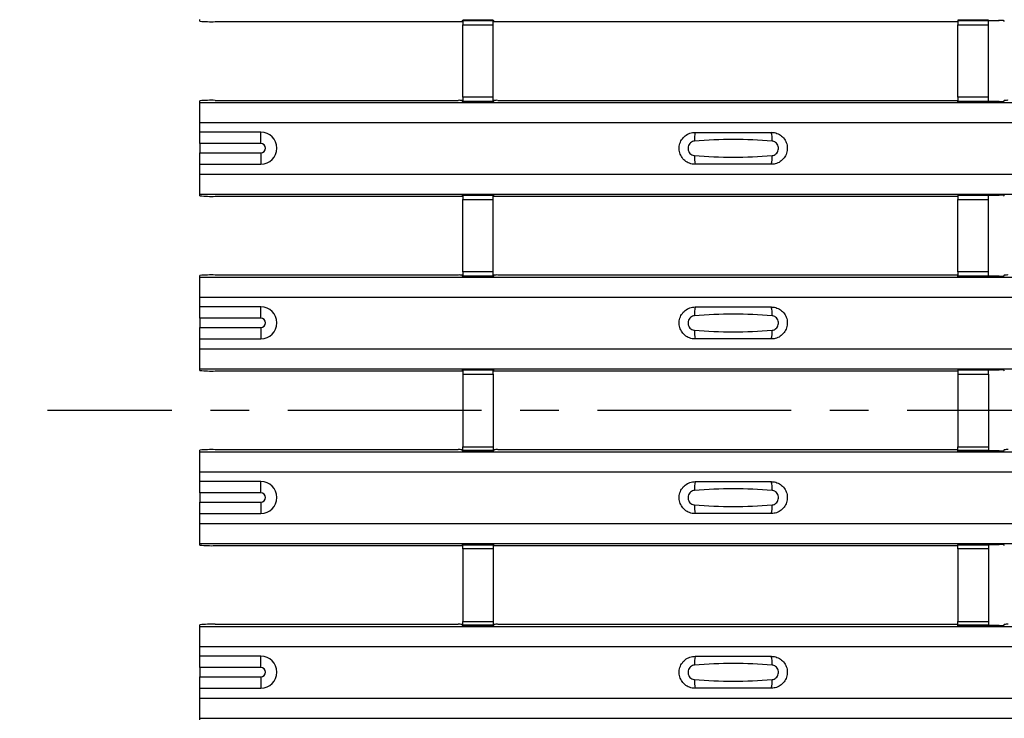
# Model space of a CAD drawing. Units: millimetres. Extents: x 21 to 1910, y 67 to 1029.
# Drawn here: x 106 to 171, y 292 to 338 of the extents above; entities that cross this region are included whole.
import ezdxf

# ---------------------------------------------------------------- set-up
doc = ezdxf.new("R2010")
doc.units = ezdxf.units.MM
doc.linetypes.add('CENTERX2', pattern=[20.32, 12.7, -2.54, 2.54, -2.54])
doc.layers.add('ARTICLE NUMBER', color=7, linetype='Continuous')
doc.layers.add('CENTERLINES', color=1, linetype='CENTERX2', true_color=0xff0000)
doc.layers.add('DIMENSION', color=3, linetype='Continuous', lineweight=25)
doc.styles.add('BEMSTIL', font='arial.ttf', dxfattribs={"width": 0.8})
doc.dimstyles.new('ACO wymiarowanie', dxfattribs={"dimscale": 10, "dimtxt": 3.5, "dimasz": 2.5, "dimexe": 1, "dimexo": 1, "dimgap": 1, "dimtad": 1, "dimdec": 0, "dimtxsty": 'BEMSTIL', "dimcen": 3, "dimclrd": 3, "dimclre": 3, "dimclrt": 2, "dimadec": 0, "dimazin": 0, "dimtfac": 0.875, "dimtdec": 0, "dimtmove": 0, "dimatfit": 0, "dimfxl": 1, "dimtolj": 1, "dimlwd": 25, "dimlwe": 25, "dimarcsym": 0})

# ---------------------------------------------------------------- blocks, each defined once
blk = doc.blocks.new('*D237')
at = {"layer": 'Defpoints', "color": 0, "transparency": 16777216}
for p in [(67.849, 557.058), (117.849, 557.058), (117.849, 67.058)]:
    blk.add_point(p, dxfattribs=at)
at = {"layer": 'DIMENSION', "color": 3, "lineweight": 25, "transparency": 16777216}
for p, q in [((107.849, 557.058), (57.849, 557.058)), ((67.849, 92.058), (67.849, 532.058)), ((107.849, 67.058), (57.849, 67.058))]:
    blk.add_line(p, q, dxfattribs=at)
at = {"layer": 'DIMENSION', "color": 3, "transparency": 16777216}
for points in [[(63.682, 532.058), (72.015, 532.058), (67.849, 557.058)], [(63.682, 92.058), (72.015, 92.058), (67.849, 67.058)]]:
    blk.add_solid(points, dxfattribs=at)
at = {"layer": 'DIMENSION', "color": 2, "transparency": 16777216, "insert": (22.108, 312.058), "char_height": 35, "attachment_point": 2, "rotation": 90, "style": 'BEMSTIL'}
blk.add_mtext('\\A1;490', dxfattribs=at)
blk = doc.blocks.new('1370168_001_Top_view')
for p, q in [((-370, 270.549), (-370, 270.669)), ((-369, 270.52), (-353.041, 270.52)), ((-352.791, 270.527), (-352.75, 270.588)), ((-350.75, 270.612), (-352.75, 270.612)), ((-352.75, 270.612), (-352.75, 270.611)), ((-352.75, 270.611), (-352.75, 270.567)), ((-352.75, 270.611), (-350.75, 270.611)), ((-350.75, 270.567), (-352.75, 270.567)), ((-352.75, 270.567), (-352.75, 270.317)), ((-352.75, 265.555), (-352.75, 270.317)), ((-352.75, 270.317), (-350.75, 270.317)), ((-352.734, 270.612), (-352.725, 270.625)), ((-352.725, 270.625), (-352.425, 270.625)), ((-352.425, 270.624), (-352.433, 270.612)), ((-352.425, 270.625), (-352.425, 270.624)), ((-352.425, 270.625), (-352.425, 270.625)), ((-352.425, 270.625), (-352.425, 270.625)), ((-351.075, 270.625), (-350.775, 270.625)), ((-351.075, 270.625), (-351.075, 270.625)), ((-351.075, 270.624), (-351.075, 270.625)), ((-351.075, 270.625), (-351.075, 270.625)), ((-351.067, 270.612), (-351.075, 270.624)), ((-350.775, 270.625), (-350.766, 270.612)), ((-350.75, 270.611), (-350.75, 270.612)), ((-350.75, 270.611), (-350.75, 270.567)), ((-350.75, 270.588), (-350.709, 270.527)), ((-350.75, 270.317), (-350.75, 270.567)), ((-350.75, 265.555), (-350.75, 270.317)), ((-350.459, 270.52), (-320.25, 270.52)), ((-318.25, 270.612), (-320.25, 270.612)), ((-320.25, 270.612), (-320.25, 270.611)), ((-320.25, 270.611), (-320.25, 270.567)), ((-320.25, 270.611), (-318.25, 270.611)), ((-318.25, 270.567), (-320.25, 270.567)), ((-320.25, 270.567), (-320.25, 270.317)), ((-320.25, 265.555), (-320.25, 270.317)), ((-320.25, 270.317), (-318.25, 270.317)), ((-319.234, 270.612), (-319.225, 270.625)), ((-319.225, 270.625), (-318.925, 270.625)), ((-318.925, 270.624), (-318.933, 270.612)), ((-318.925, 270.625), (-318.925, 270.624)), ((-318.925, 270.625), (-318.925, 270.625)), ((-318.925, 270.625), (-318.925, 270.625)), ((-318.25, 270.611), (-318.25, 270.612)), ((-318.25, 270.611), (-318.25, 270.567)), ((-318.25, 270.588), (-317.55, 270.588)), ((-318.25, 270.317), (-318.25, 270.567)), ((-318.25, 265.555), (-318.25, 270.317)), ((-317.575, 270.625), (-317.275, 270.625)), ((-317.575, 270.625), (-317.575, 270.625)), ((-317.575, 270.624), (-317.575, 270.625)), ((-317.575, 270.625), (-317.575, 270.625)), ((-317.55, 270.588), (-317.575, 270.624)), ((-317.55, 270.588), (-317.55, 270.628)), ((-317.275, 270.625), (-317.209, 270.527)), ((-370, 265.203), (-370, 265.323)), ((-370, 265.203), (370, 265.203)), ((-370, 263.903), (-370, 265.203)), ((-370, 265.203), (-370, 265.203)), ((-370, 265.203), (370, 265.203)), ((-369, 265.353), (-353.041, 265.353)), ((-352.75, 265.285), (-352.791, 265.346)), ((-352.75, 265.555), (-352.75, 265.305)), ((-350.75, 265.555), (-352.75, 265.555)), ((-352.75, 265.305), (-350.75, 265.305)), ((-352.75, 265.261), (-352.75, 265.305)), ((-352.75, 265.261), (-352.75, 265.26)), ((-350.75, 265.261), (-352.75, 265.261)), ((-352.75, 265.26), (-350.75, 265.26)), ((-352.725, 265.247), (-352.734, 265.26)), ((-352.425, 265.247), (-352.725, 265.247)), ((-352.433, 265.26), (-352.425, 265.248)), ((-352.425, 265.248), (-352.425, 265.247)), ((-352.425, 265.248), (-352.425, 265.248)), ((-352.425, 265.247), (-352.425, 265.248)), ((-352.425, 265.248), (-352.425, 265.248)), ((-351.075, 265.248), (-351.067, 265.26)), ((-351.075, 265.248), (-351.075, 265.248)), ((-351.075, 265.247), (-351.075, 265.248)), ((-351.075, 265.248), (-351.075, 265.247)), ((-351.075, 265.248), (-351.075, 265.248)), ((-350.775, 265.247), (-351.075, 265.247)), ((-350.766, 265.26), (-350.775, 265.247)), ((-350.75, 265.305), (-350.75, 265.555)), ((-350.709, 265.346), (-350.75, 265.285)), ((-350.75, 265.261), (-350.75, 265.305)), ((-350.75, 265.26), (-350.75, 265.261)), ((-350.459, 265.353), (-320.25, 265.353)), ((-320.25, 265.555), (-320.25, 265.305)), ((-318.25, 265.555), (-320.25, 265.555)), ((-320.25, 265.305), (-318.25, 265.305)), ((-320.25, 265.261), (-320.25, 265.305)), ((-320.25, 265.261), (-320.25, 265.26)), ((-318.25, 265.261), (-320.25, 265.261)), ((-320.25, 265.26), (-318.25, 265.26)), ((-319.225, 265.247), (-319.234, 265.26)), ((-318.925, 265.247), (-319.225, 265.247)), ((-318.933, 265.26), (-318.925, 265.248)), ((-318.925, 265.248), (-318.925, 265.247)), ((-318.925, 265.248), (-318.925, 265.248)), ((-318.925, 265.247), (-318.925, 265.248)), ((-318.925, 265.248), (-318.925, 265.248)), ((-318.25, 265.305), (-318.25, 265.555)), ((-318.25, 265.261), (-318.25, 265.305)), ((-317.55, 265.285), (-318.25, 265.285)), ((-318.25, 265.26), (-318.25, 265.261)), ((-317.575, 265.248), (-317.55, 265.285)), ((-317.575, 265.248), (-317.575, 265.248)), ((-317.575, 265.247), (-317.575, 265.248)), ((-317.575, 265.248), (-317.575, 265.247)), ((-317.575, 265.248), (-317.575, 265.248)), ((-317.275, 265.247), (-317.575, 265.247)), ((-317.55, 265.285), (-317.55, 265.245)), ((-317.209, 265.346), (-317.275, 265.247)), ((-370, 263.263), (-370, 263.903)), ((-370, 263.903), (370, 263.903)), ((-366, 263.263), (-370, 263.263)), ((-370, 262.513), (-370, 263.263)), ((-366, 262.513), (-366, 263.263)), ((-370, 262.513), (-370, 261.913)), ((-366, 262.513), (-370, 262.513)), ((-370, 261.163), (-370, 261.913)), ((-370, 261.913), (-366, 261.913)), ((-366, 261.913), (-366, 261.163)), ((-370, 261.163), (-366, 261.163)), ((-370, 260.503), (-370, 261.163)), ((-370, 259.203), (-370, 260.503)), ((-370, 260.503), (370, 260.503)), ((-370, 259.203), (370, 259.203)), ((-370, 259.203), (-370, 259.203)), ((-370, 259.083), (-370, 259.203)), ((-370, 259.203), (370, 259.203)), ((-352.791, 259.06), (-352.75, 259.121)), ((-350.75, 259.146), (-352.75, 259.146)), ((-352.75, 259.146), (-352.75, 259.145)), ((-352.75, 259.145), (-352.75, 259.101)), ((-352.75, 259.145), (-350.75, 259.145)), ((-352.734, 259.146), (-352.725, 259.159)), ((-352.725, 259.159), (-352.425, 259.159)), ((-352.425, 259.158), (-352.433, 259.146)), ((-352.425, 259.159), (-352.425, 259.158)), ((-352.425, 259.159), (-352.425, 259.158)), ((-352.425, 259.158), (-352.425, 259.158)), ((-351.075, 259.159), (-350.775, 259.159)), ((-351.075, 259.158), (-351.075, 259.159)), ((-351.075, 259.158), (-351.075, 259.159)), ((-351.075, 259.158), (-351.075, 259.158)), ((-351.067, 259.146), (-351.075, 259.158)), ((-350.775, 259.159), (-350.766, 259.146)), ((-350.75, 259.145), (-350.75, 259.146)), ((-350.75, 259.145), (-350.75, 259.101)), ((-350.75, 259.121), (-350.709, 259.06)), ((-318.25, 259.146), (-320.25, 259.146)), ((-320.25, 259.146), (-320.25, 259.145)), ((-320.25, 259.145), (-320.25, 259.101)), ((-320.25, 259.145), (-318.25, 259.145)), ((-319.234, 259.146), (-319.225, 259.159)), ((-319.225, 259.159), (-318.925, 259.159)), ((-318.925, 259.158), (-318.933, 259.146)), ((-318.925, 259.159), (-318.925, 259.158)), ((-318.925, 259.159), (-318.925, 259.158)), ((-318.925, 259.158), (-318.925, 259.158)), ((-318.25, 259.145), (-318.25, 259.146)), ((-318.25, 259.145), (-318.25, 259.101)), ((-318.25, 259.121), (-317.55, 259.121)), ((-317.575, 259.159), (-317.275, 259.159)), ((-317.575, 259.158), (-317.575, 259.159)), ((-317.575, 259.158), (-317.575, 259.159)), ((-317.575, 259.158), (-317.575, 259.158)), ((-317.55, 259.121), (-317.575, 259.158)), ((-317.55, 259.121), (-317.55, 259.161)), ((-317.275, 259.159), (-317.209, 259.06)), ((-369, 259.053), (-353.041, 259.053)), ((-350.75, 259.101), (-352.75, 259.101)), ((-352.75, 259.101), (-352.75, 258.851)), ((-352.75, 254.089), (-352.75, 258.851)), ((-352.75, 258.851), (-350.75, 258.851)), ((-350.75, 258.851), (-350.75, 259.101)), ((-350.75, 254.089), (-350.75, 258.851)), ((-350.459, 259.053), (-320.25, 259.053)), ((-318.25, 259.101), (-320.25, 259.101)), ((-320.25, 259.101), (-320.25, 258.851)), ((-320.25, 254.089), (-320.25, 258.851)), ((-320.25, 258.851), (-318.25, 258.851)), ((-318.25, 258.851), (-318.25, 259.101)), ((-318.25, 254.089), (-318.25, 258.851)), ((-352.75, 254.089), (-352.75, 253.839)), ((-350.75, 254.089), (-352.75, 254.089)), ((-350.75, 253.839), (-350.75, 254.089)), ((-320.25, 254.089), (-320.25, 253.839)), ((-318.25, 254.089), (-320.25, 254.089)), ((-318.25, 253.839), (-318.25, 254.089)), ((-370, 253.737), (-370, 253.857)), ((-370, 253.737), (370, 253.737)), ((-370, 252.437), (-370, 253.737)), ((-370, 253.737), (-370, 253.737)), ((-370, 253.737), (370, 253.737)), ((-369, 253.887), (-353.041, 253.887)), ((-352.75, 253.818), (-352.791, 253.879)), ((-352.75, 253.839), (-350.75, 253.839)), ((-352.75, 253.795), (-352.75, 253.839)), ((-352.75, 253.795), (-352.75, 253.794)), ((-350.75, 253.795), (-352.75, 253.795)), ((-352.75, 253.794), (-350.75, 253.794)), ((-352.725, 253.781), (-352.734, 253.794)), ((-352.425, 253.781), (-352.725, 253.781)), ((-352.433, 253.794), (-352.425, 253.782)), ((-352.425, 253.782), (-352.425, 253.781)), ((-352.425, 253.782), (-352.425, 253.781)), ((-352.425, 253.781), (-352.425, 253.781)), ((-352.425, 253.781), (-352.425, 253.781)), ((-351.075, 253.782), (-351.067, 253.794)), ((-351.075, 253.781), (-351.075, 253.782)), ((-351.075, 253.782), (-351.075, 253.781)), ((-351.075, 253.781), (-351.075, 253.781)), ((-350.775, 253.781), (-351.075, 253.781)), ((-351.075, 253.781), (-351.075, 253.781)), ((-350.766, 253.794), (-350.775, 253.781)), ((-350.709, 253.879), (-350.75, 253.818)), ((-350.75, 253.795), (-350.75, 253.839)), ((-350.75, 253.794), (-350.75, 253.795)), ((-350.459, 253.887), (-320.25, 253.887)), ((-320.25, 253.839), (-318.25, 253.839)), ((-320.25, 253.795), (-320.25, 253.839)), ((-320.25, 253.795), (-320.25, 253.794)), ((-318.25, 253.795), (-320.25, 253.795)), ((-320.25, 253.794), (-318.25, 253.794)), ((-319.225, 253.781), (-319.234, 253.794)), ((-318.925, 253.781), (-319.225, 253.781)), ((-318.933, 253.794), (-318.925, 253.782)), ((-318.925, 253.782), (-318.925, 253.781)), ((-318.925, 253.782), (-318.925, 253.781)), ((-318.925, 253.781), (-318.925, 253.781)), ((-318.925, 253.781), (-318.925, 253.781)), ((-318.25, 253.795), (-318.25, 253.839)), ((-317.55, 253.818), (-318.25, 253.818)), ((-318.25, 253.794), (-318.25, 253.795)), ((-317.575, 253.782), (-317.55, 253.818)), ((-317.575, 253.781), (-317.575, 253.782)), ((-317.575, 253.782), (-317.575, 253.781)), ((-317.575, 253.781), (-317.575, 253.781)), ((-317.275, 253.781), (-317.575, 253.781)), ((-317.575, 253.781), (-317.575, 253.781)), ((-317.55, 253.818), (-317.55, 253.778)), ((-317.209, 253.879), (-317.275, 253.781)), ((-370, 251.797), (-370, 252.437)), ((-370, 252.437), (370, 252.437)), ((-366, 251.797), (-370, 251.797)), ((-370, 251.047), (-370, 251.797)), ((-366, 251.047), (-366, 251.797)), ((-370, 251.047), (-370, 250.447)), ((-366, 251.047), (-370, 251.047)), ((-370, 249.696), (-370, 250.447)), ((-370, 250.447), (-366, 250.447)), ((-366, 250.447), (-366, 249.696)), ((-370, 249.696), (-366, 249.696)), ((-370, 249.036), (-370, 249.696)), ((-370, 247.736), (-370, 249.036)), ((-370, 249.036), (370, 249.036)), ((-370, 247.736), (370, 247.736)), ((-370, 247.736), (-370, 247.736)), ((-370, 247.616), (-370, 247.736)), ((-370, 247.736), (370, 247.736)), ((-369, 247.586), (-353.041, 247.586)), ((-352.791, 247.594), (-352.75, 247.655)), ((-350.75, 247.679), (-352.75, 247.679)), ((-352.75, 247.679), (-352.75, 247.678)), ((-352.75, 247.678), (-352.75, 247.634)), ((-352.75, 247.678), (-350.75, 247.678)), ((-350.75, 247.634), (-352.75, 247.634)), ((-352.75, 247.634), (-352.75, 247.384)), ((-352.734, 247.679), (-352.725, 247.692)), ((-352.725, 247.692), (-352.425, 247.692)), ((-352.425, 247.691), (-352.433, 247.679)), ((-352.425, 247.692), (-352.425, 247.691)), ((-352.425, 247.692), (-352.425, 247.692)), ((-352.425, 247.692), (-352.425, 247.692)), ((-351.075, 247.692), (-350.775, 247.692)), ((-351.075, 247.692), (-351.075, 247.692)), ((-351.075, 247.691), (-351.075, 247.692)), ((-351.075, 247.692), (-351.075, 247.692)), ((-351.067, 247.679), (-351.075, 247.691)), ((-350.775, 247.692), (-350.766, 247.679)), ((-350.75, 247.678), (-350.75, 247.679)), ((-350.75, 247.678), (-350.75, 247.634)), ((-350.75, 247.655), (-350.709, 247.594)), ((-350.75, 247.384), (-350.75, 247.634)), ((-350.459, 247.586), (-320.25, 247.586)), ((-318.25, 247.679), (-320.25, 247.679)), ((-320.25, 247.679), (-320.25, 247.678)), ((-320.25, 247.678), (-320.25, 247.634)), ((-320.25, 247.678), (-318.25, 247.678)), ((-318.25, 247.634), (-320.25, 247.634)), ((-320.25, 247.634), (-320.25, 247.384)), ((-319.234, 247.679), (-319.225, 247.692)), ((-319.225, 247.692), (-318.925, 247.692)), ((-318.925, 247.691), (-318.933, 247.679)), ((-318.925, 247.692), (-318.925, 247.691)), ((-318.925, 247.692), (-318.925, 247.692)), ((-318.925, 247.692), (-318.925, 247.692)), ((-318.25, 247.678), (-318.25, 247.679)), ((-318.25, 247.678), (-318.25, 247.634)), ((-318.25, 247.655), (-317.55, 247.655)), ((-318.25, 247.384), (-318.25, 247.634)), ((-317.575, 247.692), (-317.275, 247.692)), ((-317.575, 247.692), (-317.575, 247.692)), ((-317.575, 247.691), (-317.575, 247.692)), ((-317.575, 247.692), (-317.575, 247.692)), ((-317.55, 247.655), (-317.575, 247.691)), ((-317.55, 247.655), (-317.55, 247.695)), ((-317.275, 247.692), (-317.209, 247.594)), ((-352.75, 247.384), (-352.75, 242.616)), ((-352.75, 247.384), (-350.75, 247.384)), ((-350.75, 247.384), (-350.75, 242.616)), ((-320.25, 247.384), (-320.25, 242.616)), ((-320.25, 247.384), (-318.25, 247.384)), ((-318.25, 247.384), (-318.25, 242.616)), ((-370, 242.27), (-370, 242.39)), ((-369, 242.42), (-353.041, 242.42)), ((-352.75, 242.352), (-352.791, 242.413)), ((-352.75, 242.366), (-352.75, 242.616)), ((-352.75, 242.616), (-350.75, 242.616)), ((-350.75, 242.366), (-352.75, 242.366)), ((-352.75, 242.322), (-352.75, 242.366)), ((-352.75, 242.321), (-352.75, 242.322)), ((-352.75, 242.322), (-350.75, 242.322)), ((-352.75, 242.321), (-350.75, 242.321)), ((-352.725, 242.314), (-352.729, 242.321)), ((-352.425, 242.314), (-352.725, 242.314)), ((-352.429, 242.321), (-352.425, 242.315)), ((-352.425, 242.315), (-352.425, 242.314)), ((-352.425, 242.315), (-352.425, 242.315)), ((-352.425, 242.314), (-352.425, 242.315)), ((-352.425, 242.315), (-352.425, 242.315)), ((-351.075, 242.315), (-351.071, 242.321)), ((-351.075, 242.315), (-351.075, 242.315)), ((-351.075, 242.314), (-351.075, 242.315)), ((-351.075, 242.315), (-351.075, 242.314)), ((-351.075, 242.315), (-351.075, 242.315)), ((-350.775, 242.314), (-351.075, 242.314)), ((-350.771, 242.321), (-350.775, 242.314)), ((-350.75, 242.616), (-350.75, 242.366)), ((-350.709, 242.413), (-350.75, 242.352)), ((-350.75, 242.322), (-350.75, 242.366)), ((-350.75, 242.322), (-350.75, 242.321)), ((-350.459, 242.42), (-320.25, 242.42)), ((-320.25, 242.366), (-320.25, 242.616)), ((-320.25, 242.616), (-318.25, 242.616)), ((-318.25, 242.366), (-320.25, 242.366)), ((-320.25, 242.322), (-320.25, 242.366)), ((-320.25, 242.321), (-320.25, 242.322)), ((-320.25, 242.322), (-318.25, 242.322)), ((-320.25, 242.321), (-318.25, 242.321)), ((-319.225, 242.314), (-319.229, 242.321)), ((-318.925, 242.314), (-319.225, 242.314)), ((-318.929, 242.321), (-318.925, 242.315)), ((-318.925, 242.315), (-318.925, 242.314)), ((-318.925, 242.315), (-318.925, 242.315)), ((-318.925, 242.314), (-318.925, 242.315)), ((-318.925, 242.315), (-318.925, 242.315)), ((-318.25, 242.616), (-318.25, 242.366)), ((-318.25, 242.322), (-318.25, 242.366)), ((-317.55, 242.352), (-318.25, 242.352)), ((-318.25, 242.322), (-318.25, 242.321)), ((-317.575, 242.315), (-317.55, 242.352)), ((-317.575, 242.315), (-317.575, 242.315)), ((-317.575, 242.314), (-317.575, 242.315)), ((-317.575, 242.315), (-317.575, 242.314)), ((-317.575, 242.315), (-317.575, 242.315)), ((-317.275, 242.314), (-317.575, 242.314)), ((-317.55, 242.352), (-317.55, 242.312)), ((-317.209, 242.413), (-317.275, 242.314)), ((-370, 242.27), (370, 242.27)), ((-370, 240.97), (-370, 242.27)), ((-370, 242.27), (-370, 242.27)), ((-370, 242.27), (370, 242.27)), ((-370, 240.33), (-370, 240.97)), ((-370, 240.97), (370, 240.97)), ((-366, 240.33), (-370, 240.33)), ((-370, 239.58), (-370, 240.33)), ((-366, 239.58), (-366, 240.33)), ((-370, 239.58), (-370, 238.98)), ((-366, 239.58), (-370, 239.58)), ((-370, 238.23), (-370, 238.98)), ((-370, 238.98), (-366, 238.98)), ((-366, 238.98), (-366, 238.23)), ((-370, 238.23), (-366, 238.23)), ((-370, 237.57), (-370, 238.23)), ((-370, 236.27), (-370, 237.57)), ((-370, 237.57), (370, 237.57)), ((-370, 236.27), (370, 236.27)), ((-370, 236.27), (-370, 236.27)), ((-370, 236.15), (-370, 236.27)), ((-370, 236.27), (370, 236.27)), ((-369, 236.12), (-353.041, 236.12)), ((-352.791, 236.127), (-352.75, 236.188)), ((-350.75, 236.206), (-352.75, 236.206)), ((-352.75, 236.205), (-352.75, 236.206)), ((-352.75, 236.205), (-352.75, 236.161)), ((-350.75, 236.205), (-352.75, 236.205)), ((-352.75, 236.161), (-350.75, 236.161)), ((-352.75, 235.911), (-352.75, 236.161)), ((-352.75, 235.911), (-352.75, 231.149)), ((-350.75, 235.911), (-352.75, 235.911)), ((-352.738, 236.206), (-352.725, 236.226)), ((-352.725, 236.226), (-352.425, 236.226)), ((-352.425, 236.225), (-352.437, 236.206)), ((-352.425, 236.226), (-352.425, 236.225)), ((-352.425, 236.226), (-352.425, 236.225)), ((-352.425, 236.225), (-352.425, 236.225)), ((-351.075, 236.226), (-350.775, 236.226)), ((-351.075, 236.225), (-351.075, 236.226)), ((-351.075, 236.225), (-351.075, 236.226)), ((-351.075, 236.225), (-351.075, 236.225)), ((-351.063, 236.206), (-351.075, 236.225)), ((-350.775, 236.226), (-350.762, 236.206)), ((-350.75, 236.206), (-350.75, 236.205)), ((-350.75, 236.205), (-350.75, 236.161)), ((-350.75, 236.188), (-350.709, 236.127)), ((-350.75, 236.161), (-350.75, 235.911)), ((-350.75, 235.911), (-350.75, 231.149)), ((-350.459, 236.12), (-320.25, 236.12)), ((-318.25, 236.206), (-320.25, 236.206)), ((-320.25, 236.205), (-320.25, 236.206)), ((-320.25, 236.205), (-320.25, 236.161)), ((-318.25, 236.205), (-320.25, 236.205)), ((-320.25, 236.161), (-318.25, 236.161)), ((-320.25, 235.911), (-320.25, 236.161)), ((-320.25, 235.911), (-320.25, 231.149)), ((-318.25, 235.911), (-320.25, 235.911)), ((-319.238, 236.206), (-319.225, 236.226)), ((-319.225, 236.226), (-318.925, 236.226)), ((-318.925, 236.225), (-318.937, 236.206)), ((-318.925, 236.226), (-318.925, 236.225)), ((-318.925, 236.226), (-318.925, 236.225)), ((-318.925, 236.225), (-318.925, 236.225)), ((-318.25, 236.206), (-318.25, 236.205)), ((-318.25, 236.205), (-318.25, 236.161)), ((-318.25, 236.188), (-317.55, 236.188)), ((-318.25, 236.161), (-318.25, 235.911)), ((-318.25, 235.911), (-318.25, 231.149)), ((-317.575, 236.226), (-317.275, 236.226)), ((-317.575, 236.225), (-317.575, 236.226)), ((-317.575, 236.225), (-317.575, 236.226)), ((-317.575, 236.225), (-317.575, 236.225)), ((-317.55, 236.188), (-317.575, 236.225)), ((-317.55, 236.188), (-317.55, 236.228)), ((-317.275, 236.226), (-317.209, 236.127)), ((-370, 230.804), (-370, 230.924)), ((-370, 230.804), (370, 230.804)), ((-370, 229.504), (-370, 230.804)), ((-370, 230.804), (-370, 230.804)), ((-370, 230.804), (370, 230.804)), ((-369, 230.953), (-353.041, 230.953)), ((-352.75, 230.885), (-352.791, 230.946)), ((-352.75, 230.899), (-352.75, 231.149)), ((-352.75, 231.149), (-350.75, 231.149)), ((-350.75, 230.899), (-352.75, 230.899)), ((-352.75, 230.855), (-352.75, 230.899)), ((-352.75, 230.854), (-352.75, 230.855)), ((-352.75, 230.855), (-350.75, 230.855)), ((-352.75, 230.854), (-350.75, 230.854)), ((-352.725, 230.848), (-352.729, 230.854)), ((-352.425, 230.848), (-352.725, 230.848)), ((-352.429, 230.854), (-352.425, 230.849)), ((-352.425, 230.849), (-352.425, 230.848)), ((-352.425, 230.849), (-352.425, 230.848)), ((-352.425, 230.848), (-352.425, 230.848)), ((-352.425, 230.848), (-352.425, 230.848)), ((-351.075, 230.849), (-351.071, 230.854)), ((-351.075, 230.848), (-351.075, 230.849)), ((-351.075, 230.849), (-351.075, 230.848)), ((-351.075, 230.848), (-351.075, 230.848)), ((-350.775, 230.848), (-351.075, 230.848)), ((-351.075, 230.848), (-351.075, 230.848)), ((-350.771, 230.854), (-350.775, 230.848)), ((-350.75, 231.149), (-350.75, 230.899)), ((-350.709, 230.946), (-350.75, 230.885)), ((-350.75, 230.855), (-350.75, 230.899)), ((-350.75, 230.855), (-350.75, 230.854)), ((-350.459, 230.953), (-320.25, 230.953)), ((-320.25, 230.899), (-320.25, 231.149)), ((-320.25, 231.149), (-318.25, 231.149)), ((-318.25, 230.899), (-320.25, 230.899)), ((-320.25, 230.855), (-320.25, 230.899)), ((-320.25, 230.854), (-320.25, 230.855)), ((-320.25, 230.855), (-318.25, 230.855)), ((-320.25, 230.854), (-318.25, 230.854)), ((-319.225, 230.848), (-319.229, 230.854)), ((-318.925, 230.848), (-319.225, 230.848)), ((-318.929, 230.854), (-318.925, 230.849)), ((-318.925, 230.849), (-318.925, 230.848)), ((-318.925, 230.849), (-318.925, 230.848)), ((-318.925, 230.848), (-318.925, 230.848)), ((-318.925, 230.848), (-318.925, 230.848)), ((-318.25, 231.149), (-318.25, 230.899)), ((-318.25, 230.855), (-318.25, 230.899)), ((-317.55, 230.885), (-318.25, 230.885)), ((-318.25, 230.855), (-318.25, 230.854)), ((-317.575, 230.849), (-317.55, 230.885)), ((-317.575, 230.848), (-317.575, 230.849)), ((-317.575, 230.849), (-317.575, 230.848)), ((-317.575, 230.848), (-317.575, 230.848)), ((-317.275, 230.848), (-317.575, 230.848)), ((-317.575, 230.848), (-317.575, 230.848)), ((-317.55, 230.885), (-317.55, 230.845)), ((-317.209, 230.946), (-317.275, 230.848)), ((-370, 228.863), (-370, 229.504)), ((-370, 229.504), (370, 229.504)), ((-366, 228.863), (-370, 228.863)), ((-370, 228.113), (-370, 228.863)), ((-366, 228.113), (-366, 228.863)), ((-370, 228.113), (-370, 227.514)), ((-366, 228.113), (-370, 228.113)), ((-370, 226.763), (-370, 227.514)), ((-370, 227.514), (-366, 227.514)), ((-366, 227.514), (-366, 226.763)), ((-370, 226.763), (-366, 226.763)), ((-370, 226.103), (-370, 226.763)), ((-370, 224.803), (-370, 226.103)), ((-370, 226.103), (370, 226.103)), ((-370, 224.803), (370, 224.803)), ((-370, 224.803), (-370, 224.803)), ((-370, 224.683), (-370, 224.803)), ((-370, 224.803), (370, 224.803))]:
    blk.add_line(p, q)
for centre, radius, start, end in [((-369.25, 278.879), 8.363, 264.8534, 271.71143), ((-352.98, 272.708), 2.189, 268.40906, 274.95816), ((-350.52, 272.708), 2.189, 265.04184, 271.59094), ((-369.25, 256.993), 8.363, 88.28857, 95.1466), ((-352.98, 263.165), 2.189, 85.04184, 91.59094), ((-350.52, 263.165), 2.189, 88.40906, 94.95816), ((-317.02, 263.165), 2.189, 88.40906, 94.95816), ((-366, 262.213), 1.05, 270, 90), ((-335.603, 262.812), 1.948, 166.90753, 183.85286), ((-334.397, 262.812), 1.948, 356.14688, 13.09351), ((-366, 262.213), 0.3, 270, 90), ((-335.603, 261.594), 1.948, 176.14713, 193.09249), ((-334.397, 261.594), 1.948, 346.90639, 3.85315), ((-369.25, 267.413), 8.363, 264.8534, 271.71143), ((-352.98, 261.241), 2.189, 268.40906, 274.95816), ((-350.52, 261.241), 2.189, 265.04184, 271.59094), ((-369.25, 245.527), 8.363, 88.28857, 95.1466), ((-352.98, 251.698), 2.189, 85.04184, 91.59094), ((-350.52, 251.698), 2.189, 88.40906, 94.95816), ((-317.02, 251.698), 2.189, 88.40906, 94.95816), ((-366, 250.746), 1.05, 270, 90), ((-335.603, 251.345), 1.948, 166.90753, 183.85286), ((-334.397, 251.345), 1.948, 356.14688, 13.09351), ((-366, 250.746), 0.3, 270, 90), ((-335.603, 250.128), 1.948, 176.14713, 193.09249), ((-334.397, 250.128), 1.948, 346.90639, 3.85315), ((-369.25, 255.946), 8.363, 264.8534, 271.71143), ((-352.98, 249.775), 2.189, 268.40906, 274.95816), ((-350.52, 249.775), 2.189, 265.04184, 271.59094), ((-369.25, 234.06), 8.363, 88.28857, 95.1466), ((-352.98, 240.232), 2.189, 85.04184, 91.59094), ((-350.52, 240.232), 2.189, 88.40906, 94.95816), ((-317.02, 240.232), 2.189, 88.40906, 94.95816), ((-366, 239.28), 1.05, 270, 90), ((-335.603, 239.879), 1.948, 166.90753, 183.85286), ((-334.397, 239.879), 1.948, 356.14688, 13.09351), ((-366, 239.28), 0.3, 270, 90), ((-335.603, 238.661), 1.948, 176.14713, 193.09249), ((-334.397, 238.661), 1.948, 346.90639, 3.85315), ((-369.25, 244.48), 8.363, 264.8534, 271.71143), ((-352.98, 238.308), 2.189, 268.40906, 274.95816), ((-350.52, 238.308), 2.189, 265.04184, 271.59094), ((-369.25, 222.594), 8.363, 88.28857, 95.1466), ((-352.98, 228.765), 2.189, 85.04184, 91.59094), ((-350.52, 228.765), 2.189, 88.40906, 94.95816), ((-317.02, 228.765), 2.189, 88.40906, 94.95816), ((-366, 227.814), 1.05, 270, 90), ((-335.603, 228.412), 1.948, 166.90753, 183.85286), ((-334.397, 228.412), 1.948, 356.14688, 13.09351), ((-366, 227.814), 0.3, 270, 90), ((-335.603, 227.195), 1.948, 176.14713, 193.09249), ((-334.397, 227.195), 1.948, 346.90639, 3.85315)]:
    blk.add_arc(centre, radius, start, end)
for points, knots in [([(-337.5, 261.153), (-337.538, 261.154), (-337.694, 261.16), (-337.962, 261.238), (-338.255, 261.444), (-338.463, 261.737), (-338.563, 262.082), (-338.543, 262.441), (-338.406, 262.773), (-338.167, 263.038), (-337.853, 263.218), (-337.618, 263.241), (-337.5, 263.253)], [0, 0, 0, 0, 0.034879, 0.142006, 0.249327, 0.356691, 0.464055, 0.571416, 0.678715, 0.785873, 0.89299, 1, 1, 1, 1]), ([(-337.5, 263.253), (-336.664, 263.253), (-334.998, 263.253), (-333.331, 263.253), (-332.5, 263.253)], [0, 0, 0, 0, 0.5014, 1, 1, 1, 1]), ([(-332.5, 263.253), (-332.462, 263.252), (-332.306, 263.246), (-332.038, 263.168), (-331.745, 262.962), (-331.537, 262.669), (-331.437, 262.324), (-331.457, 261.965), (-331.594, 261.633), (-331.833, 261.368), (-332.147, 261.188), (-332.382, 261.165), (-332.5, 261.153)], [0, 0, 0, 0, 0.034878, 0.142006, 0.249327, 0.356691, 0.464055, 0.571416, 0.678715, 0.785873, 0.89299, 1, 1, 1, 1]), ([(-337.546, 262.681), (-337.592, 262.673), (-337.687, 262.657), (-337.811, 262.574), (-337.907, 262.455), (-337.962, 262.308), (-337.971, 262.149), (-337.93, 261.997), (-337.846, 261.866), (-337.729, 261.773), (-337.623, 261.732), (-337.561, 261.727), (-337.546, 261.725)], [0, 0, 0, 0, 0.09994, 0.20441, 0.313063, 0.424827, 0.537873, 0.650309, 0.760316, 0.866406, 0.967888, 1, 1, 1, 1]), ([(-332.454, 262.681), (-333.3, 262.733), (-334.998, 262.838), (-336.695, 262.733), (-337.546, 262.681)], [0, 0, 0, 0, 0.498598, 1, 1, 1, 1]), ([(-332.454, 261.725), (-332.408, 261.733), (-332.313, 261.749), (-332.189, 261.832), (-332.093, 261.951), (-332.038, 262.098), (-332.029, 262.257), (-332.07, 262.409), (-332.154, 262.54), (-332.271, 262.633), (-332.377, 262.674), (-332.439, 262.679), (-332.454, 262.681)], [0, 0, 0, 0, 0.09994, 0.20441, 0.313064, 0.424827, 0.537872, 0.650306, 0.760314, 0.866405, 0.967888, 1, 1, 1, 1]), ([(-337.546, 261.725), (-336.7, 261.673), (-335.002, 261.568), (-333.305, 261.673), (-332.454, 261.725)], [0, 0, 0, 0, 0.4985959, 1, 1, 1, 1]), ([(-332.5, 261.153), (-333.336, 261.153), (-335.002, 261.153), (-336.669, 261.153), (-337.5, 261.153)], [0, 0, 0, 0, 0.5014, 1, 1, 1, 1]), ([(-337.5, 249.686), (-337.538, 249.688), (-337.694, 249.693), (-337.962, 249.772), (-338.255, 249.978), (-338.463, 250.271), (-338.563, 250.616), (-338.543, 250.974), (-338.406, 251.306), (-338.167, 251.572), (-337.853, 251.752), (-337.618, 251.775), (-337.5, 251.786)], [0, 0, 0, 0, 0.034879, 0.142006, 0.249327, 0.356691, 0.464055, 0.571416, 0.678715, 0.785873, 0.89299, 1, 1, 1, 1]), ([(-337.5, 251.786), (-336.664, 251.786), (-334.998, 251.786), (-333.331, 251.786), (-332.5, 251.786)], [0, 0, 0, 0, 0.5014, 1, 1, 1, 1]), ([(-332.5, 251.786), (-332.462, 251.785), (-332.306, 251.78), (-332.038, 251.701), (-331.745, 251.495), (-331.537, 251.202), (-331.437, 250.857), (-331.457, 250.499), (-331.594, 250.167), (-331.833, 249.901), (-332.147, 249.721), (-332.382, 249.698), (-332.5, 249.686)], [0, 0, 0, 0, 0.034878, 0.142006, 0.249327, 0.356691, 0.464055, 0.571416, 0.678715, 0.785873, 0.89299, 1, 1, 1, 1]), ([(-337.546, 251.214), (-337.592, 251.207), (-337.687, 251.191), (-337.811, 251.108), (-337.907, 250.989), (-337.962, 250.842), (-337.971, 250.683), (-337.93, 250.53), (-337.846, 250.4), (-337.729, 250.306), (-337.623, 250.266), (-337.561, 250.26), (-337.546, 250.259)], [0, 0, 0, 0, 0.09994, 0.20441, 0.313063, 0.424827, 0.537873, 0.650309, 0.760316, 0.866406, 0.967888, 1, 1, 1, 1]), ([(-332.454, 251.214), (-333.3, 251.267), (-334.998, 251.372), (-336.695, 251.267), (-337.546, 251.214)], [0, 0, 0, 0, 0.498598, 1, 1, 1, 1]), ([(-332.454, 250.259), (-332.408, 250.266), (-332.313, 250.282), (-332.189, 250.365), (-332.093, 250.484), (-332.038, 250.631), (-332.029, 250.79), (-332.07, 250.943), (-332.154, 251.073), (-332.271, 251.167), (-332.377, 251.207), (-332.439, 251.213), (-332.454, 251.214)], [0, 0, 0, 0, 0.09994, 0.20441, 0.313064, 0.424827, 0.537872, 0.650306, 0.760314, 0.866405, 0.967888, 1, 1, 1, 1]), ([(-337.546, 250.259), (-336.7, 250.206), (-335.002, 250.101), (-333.305, 250.206), (-332.454, 250.259)], [0, 0, 0, 0, 0.4985959, 1, 1, 1, 1]), ([(-332.5, 249.686), (-333.336, 249.686), (-335.002, 249.686), (-336.669, 249.686), (-337.5, 249.686)], [0, 0, 0, 0, 0.5014, 1, 1, 1, 1]), ([(-337.5, 238.22), (-337.538, 238.221), (-337.694, 238.227), (-337.962, 238.305), (-338.255, 238.511), (-338.463, 238.804), (-338.563, 239.149), (-338.543, 239.508), (-338.406, 239.84), (-338.167, 240.105), (-337.853, 240.285), (-337.618, 240.308), (-337.5, 240.32)], [0, 0, 0, 0, 0.034879, 0.142006, 0.249327, 0.356691, 0.464055, 0.571416, 0.678715, 0.785873, 0.89299, 1, 1, 1, 1]), ([(-337.546, 239.748), (-337.592, 239.74), (-337.687, 239.724), (-337.811, 239.641), (-337.907, 239.522), (-337.962, 239.375), (-337.971, 239.216), (-337.93, 239.064), (-337.846, 238.933), (-337.729, 238.84), (-337.623, 238.799), (-337.561, 238.794), (-337.546, 238.792)], [0, 0, 0, 0, 0.09994, 0.20441, 0.313063, 0.424827, 0.537873, 0.650309, 0.760316, 0.866406, 0.967888, 1, 1, 1, 1]), ([(-332.454, 239.748), (-333.3, 239.8), (-334.998, 239.905), (-336.695, 239.8), (-337.546, 239.748)], [0, 0, 0, 0, 0.498598, 1, 1, 1, 1]), ([(-337.5, 240.32), (-336.664, 240.32), (-334.998, 240.32), (-333.331, 240.32), (-332.5, 240.32)], [0, 0, 0, 0, 0.5014, 1, 1, 1, 1]), ([(-332.5, 240.32), (-332.462, 240.319), (-332.306, 240.313), (-332.038, 240.235), (-331.745, 240.029), (-331.537, 239.736), (-331.437, 239.391), (-331.457, 239.032), (-331.594, 238.7), (-331.833, 238.435), (-332.147, 238.255), (-332.382, 238.232), (-332.5, 238.22)], [0, 0, 0, 0, 0.034878, 0.142006, 0.249327, 0.356691, 0.464055, 0.571416, 0.678715, 0.785873, 0.89299, 1, 1, 1, 1]), ([(-332.454, 238.792), (-332.408, 238.8), (-332.313, 238.816), (-332.189, 238.899), (-332.093, 239.018), (-332.038, 239.165), (-332.029, 239.324), (-332.07, 239.476), (-332.154, 239.607), (-332.271, 239.7), (-332.377, 239.741), (-332.439, 239.746), (-332.454, 239.748)], [0, 0, 0, 0, 0.09994, 0.20441, 0.313064, 0.424827, 0.537872, 0.650306, 0.760314, 0.866405, 0.967888, 1, 1, 1, 1]), ([(-337.546, 238.792), (-336.7, 238.74), (-335.002, 238.635), (-333.305, 238.74), (-332.454, 238.792)], [0, 0, 0, 0, 0.4985959, 1, 1, 1, 1]), ([(-332.5, 238.22), (-333.336, 238.22), (-335.002, 238.22), (-336.669, 238.22), (-337.5, 238.22)], [0, 0, 0, 0, 0.5014, 1, 1, 1, 1]), ([(-337.5, 226.754), (-337.538, 226.755), (-337.694, 226.76), (-337.962, 226.839), (-338.255, 227.045), (-338.463, 227.338), (-338.563, 227.683), (-338.543, 228.041), (-338.406, 228.373), (-338.167, 228.639), (-337.853, 228.819), (-337.618, 228.842), (-337.5, 228.853)], [0, 0, 0, 0, 0.034879, 0.142006, 0.249327, 0.356691, 0.464055, 0.571416, 0.678715, 0.785873, 0.89299, 1, 1, 1, 1]), ([(-337.5, 228.853), (-336.664, 228.853), (-334.998, 228.853), (-333.331, 228.853), (-332.5, 228.853)], [0, 0, 0, 0, 0.5014, 1, 1, 1, 1]), ([(-332.5, 228.853), (-332.462, 228.852), (-332.306, 228.847), (-332.038, 228.768), (-331.745, 228.562), (-331.537, 228.269), (-331.437, 227.924), (-331.457, 227.566), (-331.594, 227.234), (-331.833, 226.968), (-332.147, 226.788), (-332.382, 226.765), (-332.5, 226.754)], [0, 0, 0, 0, 0.034878, 0.142006, 0.249327, 0.356691, 0.464055, 0.571416, 0.678715, 0.785873, 0.89299, 1, 1, 1, 1]), ([(-337.546, 228.281), (-337.592, 228.274), (-337.687, 228.258), (-337.811, 228.175), (-337.907, 228.056), (-337.962, 227.909), (-337.971, 227.75), (-337.93, 227.597), (-337.846, 227.467), (-337.729, 227.373), (-337.623, 227.333), (-337.561, 227.327), (-337.546, 227.326)], [0, 0, 0, 0, 0.09994, 0.20441, 0.313063, 0.424827, 0.537873, 0.650309, 0.760316, 0.866406, 0.967888, 1, 1, 1, 1]), ([(-332.454, 228.281), (-333.3, 228.334), (-334.998, 228.439), (-336.695, 228.334), (-337.546, 228.281)], [0, 0, 0, 0, 0.498598, 1, 1, 1, 1]), ([(-332.454, 227.326), (-332.408, 227.333), (-332.313, 227.349), (-332.189, 227.432), (-332.093, 227.551), (-332.038, 227.698), (-332.029, 227.857), (-332.07, 228.01), (-332.154, 228.14), (-332.271, 228.234), (-332.377, 228.274), (-332.439, 228.28), (-332.454, 228.281)], [0, 0, 0, 0, 0.09994, 0.20441, 0.313064, 0.424827, 0.537872, 0.650306, 0.760314, 0.866405, 0.967888, 1, 1, 1, 1]), ([(-337.546, 227.326), (-336.7, 227.273), (-335.002, 227.168), (-333.305, 227.273), (-332.454, 227.326)], [0, 0, 0, 0, 0.4985959, 1, 1, 1, 1]), ([(-332.5, 226.754), (-333.336, 226.754), (-335.002, 226.754), (-336.669, 226.754), (-337.5, 226.754)], [0, 0, 0, 0, 0.5014, 1, 1, 1, 1])]:
    blk.add_open_spline(points, degree=3, knots=knots)

msp = doc.modelspace()

# ---------------------------------------------------------------- linework, layer by layer
at = {"layer": 'CENTERLINES'}
msp.add_line((867.849, 312.058), (107.849, 312.058), dxfattribs=at)

# ---------------------------------------------------------------- block references
at = {"layer": 'ARTICLE NUMBER'}
msp.add_blockref('1370168_001_Top_view', (487.849, 67.058), dxfattribs=at)

# ---------------------------------------------------------------- dimensions: what is measured, and where the dimension line sits
at = {"layer": 'DIMENSION'}
dim = msp.add_linear_dim(base=(67.849, 557.058), p1=(117.849, 67.058), p2=(117.849, 557.058), angle=90, dimstyle='ACO wymiarowanie', dxfattribs=at)
dim.commit()
dim.dimension.update_dxf_attribs({"geometry": '*D237', "text_midpoint": (67.849, 312.058), "dimtype": 160})

doc.saveas('drawing.dxf')
